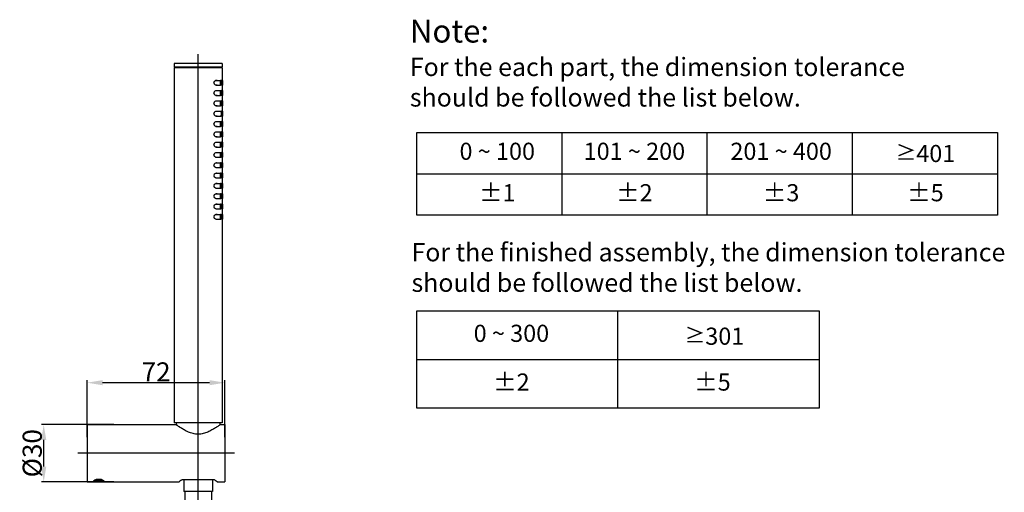
# Model space of a CAD drawing. Extents: x 551 to 2976, y 639 to 1193.
# Drawn here: x 2066 to 2581, y 941 to 1188 of the extents above; entities that cross this region are included whole.
import ezdxf
from ezdxf.lldxf.tags import DXFTag

# ---------------------------------------------------------------- set-up
doc = ezdxf.new("R2010")
doc.units = 0
doc.header["$PDMODE"] = 35
doc.header["$PDSIZE"] = 3
doc.layers.add('02___PRT_ALL_AXES', color=7, linetype='Continuous')
doc.styles.get("Standard").update_dxf_attribs({"font": 'ARIAL.TTF', "height": 10})
tags = doc.linetypes.add('CENTER', pattern=[50.8, 31.75, -6.35, 6.35, -6.35]).pattern_tags.tags
tags[10:11] = [DXFTag(74, 4), DXFTag(75, 0), DXFTag(340, '0'), DXFTag(46, 1.0), DXFTag(50, 0.0), DXFTag(44, 0.0), DXFTag(45, 0.0)]
tags[8:9] = [DXFTag(74, 4), DXFTag(75, 0), DXFTag(340, '0'), DXFTag(46, 1.0), DXFTag(50, 0.0), DXFTag(44, 0.0), DXFTag(45, 0.0)]
tags[6:7] = [DXFTag(74, 4), DXFTag(75, 0), DXFTag(340, '0'), DXFTag(46, 1.0), DXFTag(50, 0.0), DXFTag(44, 0.0), DXFTag(45, 0.0)]
tags[4:5] = [DXFTag(74, 4), DXFTag(75, 0), DXFTag(340, '0'), DXFTag(46, 1.0), DXFTag(50, 0.0), DXFTag(44, 0.0), DXFTag(45, 0.0)]
doc.dimstyles.new('ISO-25_WS', dxfattribs={"dimtxt": 8, "dimasz": 2, "dimexe": 1.25, "dimexo": 0.625, "dimtad": 1, "dimdec": 1, "dimdsep": 46, "dimtxsty": 'Standard', "dimcen": 2.5, "dimclrd": 256, "dimclre": 256, "dimclrt": 256, "dimadec": 0, "dimazin": 0, "dimtfac": 1, "dimtdec": 1, "dimtmove": 0, "dimatfit": 3, "dimfxl": 0, "dimtolj": 1, "dimtzin": 0, "dimarcsym": 0})

# ---------------------------------------------------------------- blocks, each defined once
blk = doc.blocks.new('*D12')
at = {"linetype": 'ByBlock', "lineweight": -2}
for p, q in [((2115.13, 976.44), (2077.26, 976.44)), ((2078.51, 954.44), (2078.51, 968.44)), ((2115.13, 946.44), (2077.26, 946.44))]:
    blk.add_line(p, q, dxfattribs=at)
for points in [[(2077.18, 968.44), (2079.84, 968.44), (2078.51, 976.44)], [(2077.18, 954.44), (2079.84, 954.44), (2078.51, 946.44)]]:
    blk.add_solid(points)
at = {"layer": 'Defpoints', "color": 0}
for p in [(2078.51, 976.44), (2115.76, 976.44), (2115.76, 946.44)]:
    blk.add_point(p, dxfattribs=at)
at = {"insert": (2072.5, 961.44), "char_height": 10, "attachment_point": 5, "rotation": 90}
blk.add_mtext('\\A1;%%C30', dxfattribs=at)
blk = doc.blocks.new('*D13')
at = {"linetype": 'ByBlock', "lineweight": -2}
for p, q in [((2101.27, 969.8), (2101.27, 999.63)), ((2173.27, 969.8), (2173.27, 999.63)), ((2165.27, 998.38), (2109.27, 998.38))]:
    blk.add_line(p, q, dxfattribs=at)
for points in [[(2109.27, 999.72), (2109.27, 997.05), (2101.27, 998.38)], [(2165.27, 999.72), (2165.27, 997.05), (2173.27, 998.38)]]:
    blk.add_solid(points)
at = {"layer": 'Defpoints', "color": 0}
for p in [(2101.27, 998.38), (2101.27, 969.18), (2173.27, 969.18)]:
    blk.add_point(p, dxfattribs=at)
at = {"insert": (2137.27, 1004.03), "char_height": 10, "attachment_point": 5}
blk.add_mtext('\\A1;72', dxfattribs=at)

msp = doc.modelspace()

# ---------------------------------------------------------------- linework, layer by layer
at = {"color": 0, "linetype": 'CENTER', "ltscale": 0.5}
for p, q in [((2159.27, 889.75), (2159.27, 1170.44)), ((2178.27, 961.44), (2096.27, 961.44))]:
    msp.add_line(p, q, dxfattribs=at)
at = {"color": 0, "linetype": 'Continuous'}
for p, q in [((2171.77, 1163.57), (2146.77, 1163.57)), ((2171.77, 1163.32), (2146.77, 1163.32)), ((2147.02, 1163.57), (2147.02, 1163.32)), ((2171.52, 1163.57), (2171.52, 1163.32)), ((2168.45, 1156.69), (2171.02, 1156.69)), ((2168.45, 1154.19), (2171.02, 1154.19)), ((2171.02, 1154.19), (2171.02, 1156.69)), ((2171.27, 1156.44), (2171.27, 1154.44)), ((2172.02, 1156.69), (2171.43, 1156.69)), ((2172.02, 1154.19), (2171.43, 1154.19)), ((2172.02, 1154.19), (2172.02, 1156.69)), ((2172.27, 1154.44), (2172.27, 1156.44)), ((2168.45, 1151.29), (2171.02, 1151.29)), ((2168.45, 1148.79), (2171.02, 1148.79)), ((2171.02, 1148.79), (2171.02, 1151.29)), ((2171.27, 1151.04), (2171.27, 1149.04)), ((2172.02, 1151.29), (2171.43, 1151.29)), ((2172.02, 1148.79), (2171.43, 1148.79)), ((2172.02, 1148.79), (2172.02, 1151.29)), ((2172.27, 1149.04), (2172.27, 1151.04)), ((2168.45, 1145.89), (2171.02, 1145.89)), ((2168.45, 1143.39), (2171.02, 1143.39)), ((2171.02, 1143.39), (2171.02, 1145.89)), ((2171.27, 1145.64), (2171.27, 1143.64)), ((2172.02, 1145.89), (2171.43, 1145.89)), ((2172.02, 1143.39), (2171.43, 1143.39)), ((2172.02, 1143.39), (2172.02, 1145.89)), ((2172.27, 1143.64), (2172.27, 1145.64)), ((2168.45, 1140.49), (2171.27, 1140.49)), ((2171.27, 1140.49), (2171.27, 1137.99)), ((2172.02, 1140.49), (2171.43, 1140.49)), ((2172.02, 1137.99), (2172.02, 1140.49)), ((2172.27, 1138.24), (2172.27, 1140.24)), ((2168.45, 1137.99), (2171.27, 1137.99)), ((2168.45, 1135.09), (2171.02, 1135.09)), ((2171.02, 1132.59), (2171.02, 1135.09)), ((2171.27, 1134.84), (2171.27, 1132.84)), ((2172.02, 1137.99), (2171.43, 1137.99)), ((2172.02, 1135.09), (2171.43, 1135.09)), ((2172.02, 1132.59), (2172.02, 1135.09)), ((2172.27, 1132.84), (2172.27, 1134.84)), ((2168.45, 1132.59), (2171.02, 1132.59)), ((2168.45, 1129.69), (2171.02, 1129.69)), ((2171.02, 1127.19), (2171.02, 1129.69)), ((2171.27, 1129.44), (2171.27, 1127.44)), ((2172.02, 1132.59), (2171.43, 1132.59)), ((2172.02, 1129.69), (2171.43, 1129.69)), ((2172.02, 1127.19), (2172.02, 1129.69)), ((2172.27, 1127.44), (2172.27, 1129.44)), ((2168.45, 1127.19), (2171.02, 1127.19)), ((2168.45, 1124.29), (2171.02, 1124.29)), ((2171.02, 1121.79), (2171.02, 1124.29)), ((2171.27, 1124.04), (2171.27, 1122.04)), ((2172.02, 1127.19), (2171.43, 1127.19)), ((2172.02, 1124.29), (2171.43, 1124.29)), ((2172.02, 1121.79), (2172.02, 1124.29)), ((2172.27, 1122.04), (2172.27, 1124.04)), ((2168.45, 1121.79), (2171.02, 1121.79)), ((2168.45, 1118.89), (2171.02, 1118.89)), ((2171.02, 1116.39), (2171.02, 1118.89)), ((2171.27, 1118.64), (2171.27, 1116.64)), ((2172.02, 1121.79), (2171.43, 1121.79)), ((2172.02, 1118.89), (2171.43, 1118.89)), ((2172.02, 1116.39), (2172.02, 1118.89)), ((2172.27, 1116.64), (2172.27, 1118.64)), ((2168.45, 1116.39), (2171.02, 1116.39)), ((2168.45, 1113.49), (2171.02, 1113.49)), ((2171.02, 1110.99), (2171.02, 1113.49)), ((2171.27, 1113.24), (2171.27, 1111.24)), ((2172.02, 1116.39), (2171.43, 1116.39)), ((2172.02, 1113.49), (2171.43, 1113.49)), ((2172.02, 1110.99), (2172.02, 1113.49)), ((2172.27, 1111.24), (2172.27, 1113.24)), ((2168.45, 1110.99), (2171.02, 1110.99)), ((2168.45, 1108.09), (2171.02, 1108.09)), ((2171.02, 1105.59), (2171.02, 1108.09)), ((2171.27, 1107.84), (2171.27, 1105.84)), ((2172.02, 1110.99), (2171.43, 1110.99)), ((2172.02, 1108.09), (2171.43, 1108.09)), ((2172.02, 1105.59), (2172.02, 1108.09)), ((2172.27, 1105.84), (2172.27, 1107.84)), ((2168.45, 1105.59), (2171.02, 1105.59)), ((2168.45, 1102.69), (2171.02, 1102.69)), ((2171.02, 1100.19), (2171.02, 1102.69)), ((2171.27, 1102.44), (2171.27, 1100.44)), ((2172.02, 1105.59), (2171.43, 1105.59)), ((2172.02, 1102.69), (2171.43, 1102.69)), ((2172.02, 1100.19), (2172.02, 1102.69)), ((2172.27, 1100.44), (2172.27, 1102.44)), ((2168.45, 1100.19), (2171.02, 1100.19)), ((2168.45, 1097.29), (2171.02, 1097.29)), ((2171.02, 1094.79), (2171.02, 1097.29)), ((2171.27, 1097.04), (2171.27, 1095.04)), ((2172.02, 1100.19), (2171.43, 1100.19)), ((2172.02, 1097.29), (2171.43, 1097.29)), ((2172.02, 1094.79), (2172.02, 1097.29)), ((2172.27, 1095.04), (2172.27, 1097.04)), ((2168.45, 1094.79), (2171.02, 1094.79)), ((2168.45, 1091.89), (2171.02, 1091.89)), ((2171.02, 1089.39), (2171.02, 1091.89)), ((2172.02, 1094.79), (2171.43, 1094.79)), ((2172.02, 1091.89), (2171.43, 1091.89)), ((2172.02, 1089.39), (2172.02, 1091.89)), ((2168.45, 1089.39), (2171.02, 1089.39)), ((2171.27, 1091.64), (2171.27, 1089.64)), ((2172.02, 1089.39), (2171.43, 1089.39)), ((2172.27, 1089.64), (2172.27, 1091.64)), ((2168.45, 1086.49), (2171.02, 1086.49)), ((2168.45, 1083.99), (2171.02, 1083.99)), ((2171.02, 1083.99), (2171.02, 1086.49)), ((2171.27, 1086.24), (2171.27, 1084.24)), ((2172.02, 1086.49), (2171.43, 1086.49)), ((2172.02, 1083.99), (2171.43, 1083.99)), ((2172.02, 1083.99), (2172.02, 1086.49)), ((2172.27, 1084.24), (2172.27, 1086.24)), ((2147.77, 976.44), (2147.78, 976.43)), ((2147.85, 976.38), (2147.77, 976.44)), ((2149.7, 975.08), (2149.64, 975.12)), ((2168.89, 975.12), (2168.84, 975.08)), ((2170.77, 976.44), (2170.68, 976.38)), ((2170.75, 976.43), (2170.77, 976.44)), ((2108.64, 947.67), (2105.89, 947.67)), ((2105.27, 947.17), (2105.08, 947.36)), ((2105.17, 947.27), (2105.17, 947.4)), ((2105.17, 947.27), (2109.37, 947.27)), ((2109.27, 947.17), (2105.27, 947.17)), ((2109.27, 947.17), (2109.45, 947.36)), ((2109.37, 947.27), (2109.37, 947.4)), ((2149.26, 946.44), (2149.27, 946.45)), ((2169.27, 946.45), (2169.27, 946.44))]:
    msp.add_line(p, q, dxfattribs=at)
at = {"color": 0}
for p, q in [((2273.71, 1086.05), (2273.71, 1129.44)), ((2273.71, 1129.44), (2577.34, 1129.44)), ((2349.61, 1086.05), (2349.61, 1129.44)), ((2425.52, 1086.05), (2425.52, 1129.44)), ((2501.43, 1086.05), (2501.43, 1129.44)), ((2577.34, 1129.44), (2577.34, 1086.05)), ((2273.71, 1107.74), (2577.34, 1107.74)), ((2577.34, 1086.05), (2273.71, 1086.05)), ((2273.71, 985.04), (2273.71, 1036.09)), ((2273.71, 1036.09), (2484, 1036.09)), ((2378.86, 985.04), (2378.86, 1036.09)), ((2378.86, 985.04), (2378.86, 1036.09)), ((2484, 1036.09), (2484, 985.04)), ((2273.71, 1010.56), (2378.86, 1010.56)), ((2378.86, 1010.56), (2484, 1010.56)), ((2484, 985.04), (2273.71, 985.04))]:
    msp.add_line(p, q, dxfattribs=at)
at = {"color": 0, "linetype": 'Continuous'}
for centre, radius, start, end in [((2171.02, 1156.44), 0.25, 0, 90), ((2171.02, 1154.44), 0.25, 270, 0), ((2172.02, 1156.44), 0.25, 0, 90), ((2172.02, 1154.44), 0.25, 270, 0), ((2171.02, 1151.04), 0.25, 0, 90), ((2171.02, 1149.04), 0.25, 270, 0), ((2172.02, 1151.04), 0.25, 0, 90), ((2172.02, 1149.04), 0.25, 270, 0), ((2171.02, 1145.64), 0.25, 0, 90), ((2171.02, 1143.64), 0.25, 270, 0), ((2172.02, 1145.64), 0.25, 0, 90), ((2172.02, 1143.64), 0.25, 270, 0), ((2172.02, 1140.24), 0.25, 0, 90), ((2172.02, 1138.24), 0.25, 270, 0), ((2171.02, 1134.84), 0.25, 0, 90), ((2172.02, 1134.84), 0.25, 0, 90), ((2171.02, 1132.84), 0.25, 270, 0), ((2171.02, 1129.44), 0.25, 0, 90), ((2172.02, 1132.84), 0.25, 270, 0), ((2172.02, 1129.44), 0.25, 0, 90), ((2171.02, 1127.44), 0.25, 270, 0), ((2171.02, 1124.04), 0.25, 0, 90), ((2172.02, 1127.44), 0.25, 270, 0), ((2172.02, 1124.04), 0.25, 0, 90), ((2171.02, 1122.04), 0.25, 270, 0), ((2171.02, 1118.64), 0.25, 0, 90), ((2172.02, 1122.04), 0.25, 270, 0), ((2172.02, 1118.64), 0.25, 0, 90), ((2171.02, 1116.64), 0.25, 270, 0), ((2171.02, 1113.24), 0.25, 0, 90), ((2172.02, 1116.64), 0.25, 270, 0), ((2172.02, 1113.24), 0.25, 0, 90), ((2171.02, 1111.24), 0.25, 270, 0), ((2171.02, 1107.84), 0.25, 0, 90), ((2172.02, 1111.24), 0.25, 270, 0), ((2172.02, 1107.84), 0.25, 0, 90), ((2171.02, 1105.84), 0.25, 270, 0), ((2171.02, 1102.44), 0.25, 0, 90), ((2172.02, 1105.84), 0.25, 270, 0), ((2172.02, 1102.44), 0.25, 0, 90), ((2171.02, 1100.44), 0.25, 270, 0), ((2171.02, 1097.04), 0.25, 0, 90), ((2172.02, 1100.44), 0.25, 270, 0), ((2172.02, 1097.04), 0.25, 0, 90), ((2171.02, 1095.04), 0.25, 270, 0), ((2171.02, 1091.64), 0.25, 0, 90), ((2172.02, 1095.04), 0.25, 270, 0), ((2172.02, 1091.64), 0.25, 0, 90), ((2171.02, 1089.64), 0.25, 270, 0), ((2172.02, 1089.64), 0.25, 270, 0), ((2171.02, 1086.24), 0.25, 0, 90), ((2171.02, 1084.24), 0.25, 270, 0), ((2172.02, 1086.24), 0.25, 0, 90), ((2172.02, 1084.24), 0.25, 270, 0), ((2181.69, 1022.29), 57.03, 233.6121, 235.1745), ((2177.47, 1016.27), 49.68, 235.1978, 235.646), ((2176.09, 1014.24), 47.22, 235.6445, 235.9401), ((2173.53, 1010.43), 42.64, 236.0131, 236.9013), ((2144.59, 1011.05), 43.38, 303.106, 303.9796), ((2142.18, 1014.64), 47.7, 304.0617, 304.3586), ((2140.88, 1016.54), 50.01, 304.3599, 304.8006), ((2135.49, 1024.18), 59.36, 304.856, 306.3574), ((2175.44, 908.52), 46.08, 123.1463, 124.6085), ((2171.93, 913.84), 39.71, 122.2241, 123.1064), ((2146.98, 914.42), 39.02, 56.8861, 57.7834), ((2143.7, 909.43), 44.99, 55.3703, 56.8717)]:
    msp.add_arc(centre, radius, start, end, dxfattribs=at)
at = {"color": 0, "linetype": 'Continuous', "start_tangent": (-0.837769, -0.546025), "end_tangent": (-0.837766, 0.546029)}
msp.add_spline([(2168.29, 974.71), (2166.51, 973.63), (2164.39, 972.55), (2161.95, 971.71), (2160.63, 971.46), (2159.27, 971.37), (2157.91, 971.46), (2156.59, 971.71), (2154.15, 972.55), (2152.02, 973.63), (2150.25, 974.71)], degree=3, dxfattribs=at)
at = {"layer": '02___PRT_ALL_AXES', "color": 0, "linetype": 'Continuous'}
for p, q in [((2146.77, 1165.44), (2146.77, 1163.57)), ((2171.77, 1165.44), (2146.77, 1165.44)), ((2171.77, 1165.44), (2171.77, 1163.57)), ((2146.77, 1163.32), (2146.77, 977.44)), ((2171.77, 1163.32), (2171.77, 1156.69)), ((2171.77, 1154.19), (2171.77, 1151.29)), ((2171.77, 1148.79), (2171.77, 1145.89)), ((2171.77, 1143.39), (2171.77, 1140.49)), ((2171.77, 1137.99), (2171.77, 1135.09)), ((2171.77, 1132.59), (2171.77, 1129.69)), ((2171.77, 1127.19), (2171.77, 1124.29)), ((2171.77, 1121.79), (2171.77, 1118.89)), ((2171.77, 1116.39), (2171.77, 1113.49)), ((2171.77, 1110.99), (2171.77, 1108.09)), ((2171.77, 1105.59), (2171.77, 1102.69)), ((2171.77, 1100.19), (2171.77, 1097.29)), ((2171.77, 1094.79), (2171.77, 1091.89)), ((2171.77, 1089.39), (2171.77, 1086.49)), ((2171.77, 1083.99), (2171.77, 977.44)), ((2101.27, 976.44), (2101.27, 946.44)), ((2101.27, 976.44), (2147.79, 976.44)), ((2171.77, 977.44), (2146.77, 977.44)), ((2147.83, 977.44), (2147.88, 976.36)), ((2170.7, 977.44), (2170.66, 976.36)), ((2170.74, 976.44), (2173.27, 976.44)), ((2173.27, 976.44), (2173.27, 946.44)), ((2101.27, 946.44), (2149.26, 946.44)), ((2167.75, 947.44), (2150.78, 947.44)), ((2151.77, 947.44), (2151.77, 941.44)), ((2166.77, 947.44), (2166.77, 941.44)), ((2169.27, 946.44), (2173.27, 946.44)), ((2166.77, 941.44), (2151.77, 941.44)), ((2152.37, 941.44), (2152.37, 903.04)), ((2166.17, 941.44), (2166.17, 901.49))]:
    msp.add_line(p, q, dxfattribs=at)
for centre, radius, start, end in [((2173.2, 1155.01), 1.96, 196.6284, 197.7856), ((2171.85, 1156.44), 0.496, 147.3761, 148.9736), ((2171.85, 1154.44), 0.49, 211.0779, 212.8588), ((2173.2, 1149.61), 1.96, 196.6284, 197.7856), ((2171.85, 1151.04), 0.496, 147.3761, 148.9736), ((2171.85, 1149.04), 0.49, 211.0779, 212.8588), ((2173.2, 1144.21), 1.96, 196.6284, 197.7856), ((2171.85, 1145.64), 0.496, 147.3761, 148.9736), ((2171.85, 1143.64), 0.49, 211.0779, 212.8588), ((2171.85, 1140.24), 0.496, 147.3761, 148.9736), ((2171.85, 1134.84), 0.496, 147.3761, 148.9736), ((2173.2, 1133.41), 1.96, 196.6284, 197.7856), ((2171.85, 1132.84), 0.49, 211.0779, 212.8588), ((2171.85, 1129.44), 0.496, 147.3761, 148.9736), ((2173.2, 1128.01), 1.96, 196.6284, 197.7856), ((2171.85, 1127.44), 0.49, 211.0779, 212.8588), ((2171.85, 1124.04), 0.496, 147.3761, 148.9736), ((2173.2, 1122.61), 1.96, 196.6284, 197.7856), ((2171.85, 1122.04), 0.49, 211.0779, 212.8588), ((2171.85, 1118.64), 0.496, 147.3761, 148.9736), ((2173.2, 1117.21), 1.96, 196.6284, 197.7856), ((2171.85, 1116.64), 0.49, 211.0779, 212.8588), ((2171.85, 1113.24), 0.496, 147.3761, 148.9736), ((2173.2, 1111.81), 1.96, 196.6284, 197.7856), ((2171.85, 1111.24), 0.49, 211.0779, 212.8588), ((2171.85, 1107.84), 0.496, 147.3761, 148.9736), ((2173.2, 1106.41), 1.96, 196.6284, 197.7856), ((2171.85, 1105.84), 0.49, 211.0779, 212.8588), ((2171.85, 1102.44), 0.496, 147.3761, 148.9736), ((2173.2, 1101.01), 1.96, 196.6284, 197.7856), ((2171.85, 1100.44), 0.49, 211.0779, 212.8588), ((2171.85, 1097.04), 0.496, 147.3761, 148.9736), ((2173.2, 1095.61), 1.96, 196.6284, 197.7856), ((2171.85, 1095.04), 0.49, 211.0779, 212.8588), ((2171.85, 1091.64), 0.496, 147.3761, 148.9736), ((2173.2, 1090.21), 1.96, 196.6284, 197.7856), ((2171.85, 1089.64), 0.49, 211.0779, 212.8588), ((2173.2, 1084.81), 1.96, 196.6284, 197.7856), ((2171.85, 1086.24), 0.496, 147.3761, 148.9736), ((2171.85, 1084.24), 0.49, 211.0779, 212.8588), ((2106.19, 945.41), 2.24, 118.8701, 119.7433), ((2108.34, 945.41), 2.25, 60.2608, 61.1356)]:
    msp.add_arc(centre, radius, start, end, dxfattribs=at)
for points, start_tangent, end_tangent in [([(2168.45, 1154.18), (2167.87, 1154.62), (2167.65, 1154.99), (2167.56, 1155.44), (2167.65, 1155.9), (2167.87, 1156.26), (2168.44, 1156.7)], (-0.923831, 0.382801), (0.922755, 0.385387)), ([(2168.44, 1156.7), (2168.55, 1156.74), (2168.87, 1156.79)], (0.922755, 0.385387), (1, 0)), ([(2168.87, 1154.09), (2168.77, 1154.1), (2168.45, 1154.18)], (-1, 0), (-0.923831, 0.382801)), ([(2168.87, 1156.79), (2169.17, 1156.74), (2169.27, 1156.7)], (1, 0), (0.881459, -0.472261)), ([(2169.27, 1154.19), (2169.17, 1154.15), (2168.87, 1154.09)], (-0.881098, -0.472933), (-1, 0)), ([(2171.26, 1156.21), (2171.28, 1156.28), (2171.33, 1156.47)], (0.198626, 0.980075), (0.302645, 0.953103)), ([(2171.32, 1154.45), (2171.3, 1154.5), (2171.26, 1154.68)], (-0.286338, 0.958129), (-0.198766, 0.980047)), ([(2171.33, 1156.47), (2171.35, 1156.54), (2171.43, 1156.7)], (0.302645, 0.953103), (0.515706, 0.856766)), ([(2171.43, 1154.19), (2171.4, 1154.23), (2171.33, 1154.41)], (-0.516541, 0.856263), (-0.305631, 0.95215)), ([(2171.43, 1156.71), (2171.46, 1156.75), (2171.53, 1156.79)], (0.539392, 0.842055), (1, 0)), ([(2171.53, 1154.09), (2171.51, 1154.1), (2171.43, 1154.18)], (-1, 0), (-0.542902, 0.839796)), ([(2171.53, 1156.79), (2171.56, 1156.79), (2171.62, 1156.7)], (1, 0), (0.364237, -0.931306)), ([(2171.62, 1154.19), (2171.6, 1154.15), (2171.53, 1154.09)], (-0.363627, -0.931545), (-1, 0)), ([(2168.45, 1148.78), (2167.87, 1149.22), (2167.65, 1149.59), (2167.56, 1150.04), (2167.65, 1150.5), (2167.87, 1150.86), (2168.44, 1151.3)], (-0.923831, 0.382801), (0.922755, 0.385387)), ([(2168.44, 1151.3), (2168.55, 1151.34), (2168.87, 1151.39)], (0.922755, 0.385387), (1, 0)), ([(2168.87, 1148.69), (2168.77, 1148.7), (2168.45, 1148.78)], (-1, 0), (-0.923831, 0.382801)), ([(2168.87, 1151.39), (2169.17, 1151.34), (2169.27, 1151.3)], (1, 0), (0.881459, -0.472261)), ([(2169.27, 1148.79), (2169.17, 1148.75), (2168.87, 1148.69)], (-0.881098, -0.472933), (-1, 0)), ([(2171.26, 1150.81), (2171.28, 1150.88), (2171.33, 1151.07)], (0.198626, 0.980075), (0.302645, 0.953103)), ([(2171.32, 1149.05), (2171.3, 1149.1), (2171.26, 1149.28)], (-0.286338, 0.958129), (-0.198766, 0.980047)), ([(2171.33, 1151.07), (2171.35, 1151.14), (2171.43, 1151.3)], (0.302645, 0.953103), (0.515706, 0.856766)), ([(2171.43, 1148.79), (2171.4, 1148.83), (2171.33, 1149.01)], (-0.516541, 0.856263), (-0.305631, 0.95215)), ([(2171.43, 1151.31), (2171.46, 1151.35), (2171.53, 1151.39)], (0.539392, 0.842055), (1, 0)), ([(2171.53, 1148.69), (2171.51, 1148.7), (2171.43, 1148.78)], (-1, 0), (-0.542902, 0.839796)), ([(2171.53, 1151.39), (2171.56, 1151.39), (2171.62, 1151.3)], (1, 0), (0.364237, -0.931306)), ([(2171.62, 1148.79), (2171.6, 1148.75), (2171.53, 1148.69)], (-0.363627, -0.931545), (-1, 0)), ([(2168.45, 1143.38), (2167.87, 1143.82), (2167.65, 1144.19), (2167.56, 1144.64), (2167.65, 1145.1), (2167.87, 1145.46), (2168.44, 1145.9)], (-0.923831, 0.382801), (0.922755, 0.385387)), ([(2168.44, 1145.9), (2168.55, 1145.94), (2168.87, 1145.99)], (0.922755, 0.385387), (1, 0)), ([(2168.87, 1143.29), (2168.77, 1143.3), (2168.45, 1143.38)], (-1, 0), (-0.923831, 0.382801)), ([(2168.87, 1145.99), (2169.17, 1145.94), (2169.27, 1145.9)], (1, 0), (0.881459, -0.472261)), ([(2169.27, 1143.39), (2169.17, 1143.35), (2168.87, 1143.29)], (-0.881098, -0.472933), (-1, 0)), ([(2171.26, 1145.41), (2171.28, 1145.48), (2171.33, 1145.67)], (0.198626, 0.980075), (0.302645, 0.953103)), ([(2171.32, 1143.65), (2171.3, 1143.7), (2171.26, 1143.88)], (-0.286338, 0.958129), (-0.198766, 0.980047)), ([(2171.33, 1145.67), (2171.35, 1145.74), (2171.43, 1145.9)], (0.302645, 0.953103), (0.515706, 0.856766)), ([(2171.43, 1143.39), (2171.4, 1143.43), (2171.33, 1143.61)], (-0.516541, 0.856263), (-0.305631, 0.95215)), ([(2171.43, 1145.91), (2171.46, 1145.95), (2171.53, 1145.99)], (0.539392, 0.842055), (1, 0)), ([(2171.53, 1143.29), (2171.51, 1143.3), (2171.43, 1143.38)], (-1, 0), (-0.542902, 0.839796)), ([(2171.53, 1145.99), (2171.56, 1145.99), (2171.62, 1145.9)], (1, 0), (0.364237, -0.931306)), ([(2171.62, 1143.39), (2171.6, 1143.35), (2171.53, 1143.29)], (-0.363627, -0.931545), (-1, 0)), ([(2168.45, 1137.98), (2167.87, 1138.42), (2167.65, 1138.79), (2167.56, 1139.24), (2167.65, 1139.7), (2167.87, 1140.06), (2168.44, 1140.5)], (-0.923831, 0.382801), (0.922755, 0.385387)), ([(2168.44, 1140.5), (2168.55, 1140.54), (2168.87, 1140.59)], (0.922755, 0.385387), (1, 0)), ([(2168.87, 1140.59), (2169.17, 1140.54), (2169.27, 1140.5)], (1, 0), (0.881459, -0.472261)), ([(2171.26, 1140.01), (2171.28, 1140.08), (2171.33, 1140.27)], (0.198626, 0.980075), (0.302645, 0.953103)), ([(2171.33, 1138.21), (2171.31, 1138.27), (2171.26, 1138.48)], (-0.305631, 0.95215), (-0.198766, 0.980047)), ([(2171.33, 1140.27), (2171.35, 1140.34), (2171.43, 1140.5)], (0.302645, 0.953103), (0.515706, 0.856766)), ([(2171.4, 1138.04), (2171.38, 1138.07), (2171.33, 1138.21)], (-0.444111, 0.895972), (-0.305631, 0.95215)), ([(2171.43, 1140.51), (2171.46, 1140.55), (2171.53, 1140.59)], (0.539392, 0.842055), (1, 0)), ([(2171.53, 1140.59), (2171.56, 1140.59), (2171.62, 1140.5)], (1, 0), (0.364237, -0.931306)), ([(2168.45, 1132.58), (2167.87, 1133.02), (2167.65, 1133.39), (2167.56, 1133.84), (2167.65, 1134.3), (2167.87, 1134.66), (2168.44, 1135.1)], (-0.923831, 0.382801), (0.922755, 0.385387)), ([(2168.44, 1135.1), (2168.55, 1135.14), (2168.87, 1135.19)], (0.922755, 0.385387), (1, 0)), ([(2168.87, 1137.89), (2168.77, 1137.9), (2168.45, 1137.98)], (-1, 0), (-0.923831, 0.382801)), ([(2169.27, 1137.99), (2169.17, 1137.95), (2168.87, 1137.89)], (-0.881098, -0.472933), (-1, 0)), ([(2168.87, 1135.19), (2169.17, 1135.14), (2169.27, 1135.1)], (1, 0), (0.881459, -0.472261)), ([(2171.26, 1134.61), (2171.28, 1134.68), (2171.33, 1134.87)], (0.198626, 0.980075), (0.302645, 0.953103)), ([(2171.32, 1132.85), (2171.3, 1132.9), (2171.26, 1133.08)], (-0.286338, 0.958129), (-0.198766, 0.980047)), ([(2171.33, 1134.87), (2171.35, 1134.94), (2171.43, 1135.1)], (0.302645, 0.953103), (0.515706, 0.856766)), ([(2171.43, 1137.99), (2171.4, 1138.04)], (-0.516541, 0.856263), (-0.444111, 0.895972)), ([(2171.53, 1137.89), (2171.48, 1137.92), (2171.43, 1137.99)], (-1, 0), (-0.516541, 0.856263)), ([(2171.43, 1135.11), (2171.46, 1135.15), (2171.53, 1135.19)], (0.539392, 0.842055), (1, 0)), ([(2171.62, 1137.99), (2171.6, 1137.95), (2171.53, 1137.89)], (-0.363627, -0.931545), (-1, 0)), ([(2171.53, 1135.19), (2171.56, 1135.19), (2171.62, 1135.1)], (1, 0), (0.364237, -0.931306)), ([(2168.45, 1127.18), (2167.87, 1127.62), (2167.65, 1127.99), (2167.56, 1128.44), (2167.65, 1128.9), (2167.87, 1129.26), (2168.44, 1129.7)], (-0.923831, 0.382801), (0.922755, 0.385387)), ([(2168.44, 1129.7), (2168.55, 1129.74), (2168.87, 1129.79)], (0.922755, 0.385387), (1, 0)), ([(2168.87, 1132.49), (2168.77, 1132.5), (2168.45, 1132.58)], (-1, 0), (-0.923831, 0.382801)), ([(2169.27, 1132.59), (2169.17, 1132.55), (2168.87, 1132.49)], (-0.881098, -0.472933), (-1, 0)), ([(2168.87, 1129.79), (2169.17, 1129.74), (2169.27, 1129.7)], (1, 0), (0.881459, -0.472261)), ([(2171.26, 1129.21), (2171.28, 1129.28), (2171.33, 1129.47)], (0.198626, 0.980075), (0.302645, 0.953103)), ([(2171.43, 1132.59), (2171.4, 1132.63), (2171.33, 1132.81)], (-0.516541, 0.856263), (-0.305631, 0.95215)), ([(2171.33, 1129.47), (2171.35, 1129.54), (2171.43, 1129.7)], (0.302645, 0.953103), (0.515706, 0.856766)), ([(2171.53, 1132.49), (2171.51, 1132.5), (2171.43, 1132.58)], (-1, 0), (-0.542902, 0.839796)), ([(2171.43, 1129.71), (2171.46, 1129.75), (2171.53, 1129.79)], (0.539392, 0.842055), (1, 0)), ([(2171.62, 1132.59), (2171.6, 1132.55), (2171.53, 1132.49)], (-0.363627, -0.931545), (-1, 0)), ([(2171.53, 1129.79), (2171.56, 1129.79), (2171.62, 1129.7)], (1, 0), (0.364237, -0.931306)), ([(2168.45, 1121.78), (2167.87, 1122.22), (2167.65, 1122.59), (2167.56, 1123.04), (2167.65, 1123.5), (2167.87, 1123.86), (2168.44, 1124.3)], (-0.923831, 0.382801), (0.922755, 0.385387)), ([(2168.44, 1124.3), (2168.55, 1124.34), (2168.87, 1124.39)], (0.922755, 0.385387), (1, 0)), ([(2168.87, 1127.09), (2168.77, 1127.1), (2168.45, 1127.18)], (-1, 0), (-0.923831, 0.382801)), ([(2169.27, 1127.19), (2169.17, 1127.15), (2168.87, 1127.09)], (-0.881098, -0.472933), (-1, 0)), ([(2168.87, 1124.39), (2169.17, 1124.34), (2169.27, 1124.3)], (1, 0), (0.881459, -0.472261)), ([(2171.32, 1127.45), (2171.3, 1127.5), (2171.26, 1127.68)], (-0.286338, 0.958129), (-0.198766, 0.980047)), ([(2171.26, 1123.81), (2171.28, 1123.88), (2171.33, 1124.07)], (0.198626, 0.980075), (0.302645, 0.953103)), ([(2171.43, 1127.19), (2171.4, 1127.23), (2171.33, 1127.41)], (-0.516541, 0.856263), (-0.305631, 0.95215)), ([(2171.33, 1124.07), (2171.35, 1124.14), (2171.43, 1124.3)], (0.302645, 0.953103), (0.515706, 0.856766)), ([(2171.53, 1127.09), (2171.51, 1127.1), (2171.43, 1127.18)], (-1, 0), (-0.542902, 0.839796)), ([(2171.43, 1124.31), (2171.46, 1124.35), (2171.53, 1124.39)], (0.539392, 0.842055), (1, 0)), ([(2171.62, 1127.19), (2171.6, 1127.15), (2171.53, 1127.09)], (-0.363627, -0.931545), (-1, 0)), ([(2171.53, 1124.39), (2171.56, 1124.39), (2171.62, 1124.3)], (1, 0), (0.364237, -0.931306)), ([(2168.45, 1116.38), (2167.87, 1116.82), (2167.65, 1117.19), (2167.56, 1117.64), (2167.65, 1118.1), (2167.87, 1118.46), (2168.44, 1118.9)], (-0.923831, 0.382801), (0.922755, 0.385387)), ([(2168.44, 1118.9), (2168.55, 1118.94), (2168.87, 1118.99)], (0.922755, 0.385387), (1, 0)), ([(2168.87, 1121.69), (2168.77, 1121.7), (2168.45, 1121.78)], (-1, 0), (-0.923831, 0.382801)), ([(2169.27, 1121.79), (2169.17, 1121.75), (2168.87, 1121.69)], (-0.881098, -0.472933), (-1, 0)), ([(2168.87, 1118.99), (2169.17, 1118.94), (2169.27, 1118.9)], (1, 0), (0.881459, -0.472261)), ([(2171.32, 1122.05), (2171.3, 1122.1), (2171.26, 1122.28)], (-0.286338, 0.958129), (-0.198766, 0.980047)), ([(2171.26, 1118.41), (2171.28, 1118.48), (2171.33, 1118.67)], (0.198626, 0.980075), (0.302645, 0.953103)), ([(2171.43, 1121.79), (2171.4, 1121.83), (2171.33, 1122.01)], (-0.516541, 0.856263), (-0.305631, 0.95215)), ([(2171.33, 1118.67), (2171.35, 1118.74), (2171.43, 1118.9)], (0.302645, 0.953103), (0.515706, 0.856766)), ([(2171.53, 1121.69), (2171.51, 1121.7), (2171.43, 1121.78)], (-1, 0), (-0.542902, 0.839796)), ([(2171.43, 1118.91), (2171.46, 1118.95), (2171.53, 1118.99)], (0.539392, 0.842055), (1, 0)), ([(2171.62, 1121.79), (2171.6, 1121.75), (2171.53, 1121.69)], (-0.363627, -0.931545), (-1, 0)), ([(2171.53, 1118.99), (2171.56, 1118.99), (2171.62, 1118.9)], (1, 0), (0.364237, -0.931306)), ([(2168.45, 1110.98), (2167.87, 1111.42), (2167.65, 1111.79), (2167.56, 1112.24), (2167.65, 1112.7), (2167.87, 1113.06), (2168.44, 1113.5)], (-0.923831, 0.382801), (0.922755, 0.385387)), ([(2168.44, 1113.5), (2168.55, 1113.54), (2168.87, 1113.59)], (0.922755, 0.385387), (1, 0)), ([(2168.87, 1116.29), (2168.77, 1116.3), (2168.45, 1116.38)], (-1, 0), (-0.923831, 0.382801)), ([(2169.27, 1116.39), (2169.17, 1116.35), (2168.87, 1116.29)], (-0.881098, -0.472933), (-1, 0)), ([(2168.87, 1113.59), (2169.17, 1113.54), (2169.27, 1113.5)], (1, 0), (0.881459, -0.472261)), ([(2171.32, 1116.65), (2171.3, 1116.7), (2171.26, 1116.88)], (-0.286338, 0.958129), (-0.198766, 0.980047)), ([(2171.26, 1113.01), (2171.28, 1113.08), (2171.33, 1113.27)], (0.198626, 0.980075), (0.302645, 0.953103)), ([(2171.43, 1116.39), (2171.4, 1116.43), (2171.33, 1116.61)], (-0.516541, 0.856263), (-0.305631, 0.95215)), ([(2171.33, 1113.27), (2171.35, 1113.34), (2171.43, 1113.5)], (0.302645, 0.953103), (0.515706, 0.856766)), ([(2171.53, 1116.29), (2171.51, 1116.3), (2171.43, 1116.38)], (-1, 0), (-0.542902, 0.839796)), ([(2171.43, 1113.51), (2171.46, 1113.55), (2171.53, 1113.59)], (0.539392, 0.842055), (1, 0)), ([(2171.62, 1116.39), (2171.6, 1116.35), (2171.53, 1116.29)], (-0.363627, -0.931545), (-1, 0)), ([(2171.53, 1113.59), (2171.56, 1113.59), (2171.62, 1113.5)], (1, 0), (0.364237, -0.931306)), ([(2168.45, 1105.58), (2167.87, 1106.02), (2167.65, 1106.39), (2167.56, 1106.84), (2167.65, 1107.3), (2167.87, 1107.66), (2168.44, 1108.1)], (-0.923831, 0.382801), (0.922755, 0.385387)), ([(2168.44, 1108.1), (2168.55, 1108.14), (2168.87, 1108.19)], (0.922755, 0.385387), (1, 0)), ([(2168.87, 1110.89), (2168.77, 1110.9), (2168.45, 1110.98)], (-1, 0), (-0.923831, 0.382801)), ([(2169.27, 1110.99), (2169.17, 1110.95), (2168.87, 1110.89)], (-0.881098, -0.472933), (-1, 0)), ([(2168.87, 1108.19), (2169.17, 1108.14), (2169.27, 1108.1)], (1, 0), (0.881459, -0.472261)), ([(2171.32, 1111.25), (2171.3, 1111.3), (2171.26, 1111.48)], (-0.286338, 0.958129), (-0.198766, 0.980047)), ([(2171.26, 1107.61), (2171.28, 1107.68), (2171.33, 1107.87)], (0.198626, 0.980075), (0.302645, 0.953103)), ([(2171.43, 1110.99), (2171.4, 1111.03), (2171.33, 1111.21)], (-0.516541, 0.856263), (-0.305631, 0.95215)), ([(2171.33, 1107.87), (2171.35, 1107.94), (2171.43, 1108.1)], (0.302645, 0.953103), (0.515706, 0.856766)), ([(2171.53, 1110.89), (2171.51, 1110.9), (2171.43, 1110.98)], (-1, 0), (-0.542902, 0.839796)), ([(2171.43, 1108.11), (2171.46, 1108.15), (2171.53, 1108.19)], (0.539392, 0.842055), (1, 0)), ([(2171.62, 1110.99), (2171.6, 1110.95), (2171.53, 1110.89)], (-0.363627, -0.931545), (-1, 0)), ([(2171.53, 1108.19), (2171.56, 1108.19), (2171.62, 1108.1)], (1, 0), (0.364237, -0.931306)), ([(2168.45, 1100.18), (2167.87, 1100.62), (2167.65, 1100.99), (2167.56, 1101.44), (2167.65, 1101.9), (2167.87, 1102.26), (2168.44, 1102.7)], (-0.923831, 0.382801), (0.922755, 0.385387)), ([(2168.44, 1102.7), (2168.55, 1102.74), (2168.87, 1102.79)], (0.922755, 0.385387), (1, 0)), ([(2168.87, 1105.49), (2168.77, 1105.5), (2168.45, 1105.58)], (-1, 0), (-0.923831, 0.382801)), ([(2169.27, 1105.59), (2169.17, 1105.55), (2168.87, 1105.49)], (-0.881098, -0.472933), (-1, 0)), ([(2168.87, 1102.79), (2169.17, 1102.74), (2169.27, 1102.7)], (1, 0), (0.881459, -0.472261)), ([(2171.32, 1105.85), (2171.3, 1105.9), (2171.26, 1106.08)], (-0.286338, 0.958129), (-0.198766, 0.980047)), ([(2171.26, 1102.21), (2171.28, 1102.28), (2171.33, 1102.47)], (0.198626, 0.980075), (0.302645, 0.953103)), ([(2171.43, 1105.59), (2171.4, 1105.63), (2171.33, 1105.81)], (-0.516541, 0.856263), (-0.305631, 0.95215)), ([(2171.33, 1102.47), (2171.35, 1102.54), (2171.43, 1102.7)], (0.302645, 0.953103), (0.515706, 0.856766)), ([(2171.53, 1105.49), (2171.51, 1105.5), (2171.43, 1105.58)], (-1, 0), (-0.542902, 0.839796)), ([(2171.43, 1102.71), (2171.46, 1102.75), (2171.53, 1102.79)], (0.539392, 0.842055), (1, 0)), ([(2171.62, 1105.59), (2171.6, 1105.55), (2171.53, 1105.49)], (-0.363627, -0.931545), (-1, 0)), ([(2171.53, 1102.79), (2171.56, 1102.79), (2171.62, 1102.7)], (1, 0), (0.364237, -0.931306)), ([(2168.45, 1094.78), (2167.87, 1095.22), (2167.65, 1095.59), (2167.56, 1096.04), (2167.65, 1096.5), (2167.87, 1096.86), (2168.44, 1097.3)], (-0.923831, 0.382801), (0.922755, 0.385387)), ([(2168.44, 1097.3), (2168.55, 1097.34), (2168.87, 1097.39)], (0.922755, 0.385387), (1, 0)), ([(2168.87, 1100.09), (2168.77, 1100.1), (2168.45, 1100.18)], (-1, 0), (-0.923831, 0.382801)), ([(2169.27, 1100.19), (2169.17, 1100.15), (2168.87, 1100.09)], (-0.881098, -0.472933), (-1, 0)), ([(2168.87, 1097.39), (2169.17, 1097.34), (2169.27, 1097.3)], (1, 0), (0.881459, -0.472261)), ([(2171.32, 1100.45), (2171.3, 1100.5), (2171.26, 1100.68)], (-0.286338, 0.958129), (-0.198766, 0.980047)), ([(2171.26, 1096.81), (2171.28, 1096.88), (2171.33, 1097.07)], (0.198626, 0.980075), (0.302645, 0.953103)), ([(2171.43, 1100.19), (2171.4, 1100.23), (2171.33, 1100.41)], (-0.516541, 0.856263), (-0.305631, 0.95215)), ([(2171.33, 1097.07), (2171.35, 1097.14), (2171.43, 1097.3)], (0.302645, 0.953103), (0.515706, 0.856766)), ([(2171.53, 1100.09), (2171.51, 1100.1), (2171.43, 1100.18)], (-1, 0), (-0.542902, 0.839796)), ([(2171.43, 1097.31), (2171.46, 1097.35), (2171.53, 1097.39)], (0.539392, 0.842055), (1, 0)), ([(2171.62, 1100.19), (2171.6, 1100.15), (2171.53, 1100.09)], (-0.363627, -0.931545), (-1, 0)), ([(2171.53, 1097.39), (2171.56, 1097.39), (2171.62, 1097.3)], (1, 0), (0.364237, -0.931306)), ([(2168.45, 1089.38), (2167.87, 1089.82), (2167.65, 1090.19), (2167.56, 1090.64), (2167.65, 1091.1), (2167.87, 1091.46), (2168.44, 1091.9)], (-0.923831, 0.382801), (0.922755, 0.385387)), ([(2168.44, 1091.9), (2168.55, 1091.94), (2168.87, 1091.99)], (0.922755, 0.385387), (1, 0)), ([(2168.87, 1094.69), (2168.77, 1094.7), (2168.45, 1094.78)], (-1, 0), (-0.923831, 0.382801)), ([(2169.27, 1094.79), (2169.17, 1094.75), (2168.87, 1094.69)], (-0.881098, -0.472933), (-1, 0)), ([(2168.87, 1091.99), (2169.17, 1091.94), (2169.27, 1091.9)], (1, 0), (0.881459, -0.472261)), ([(2171.32, 1095.05), (2171.3, 1095.1), (2171.26, 1095.28)], (-0.286338, 0.958129), (-0.198766, 0.980047)), ([(2171.43, 1094.79), (2171.4, 1094.83), (2171.33, 1095.01)], (-0.516541, 0.856263), (-0.305631, 0.95215)), ([(2171.33, 1091.67), (2171.35, 1091.74), (2171.43, 1091.9)], (0.302645, 0.953103), (0.515706, 0.856766)), ([(2171.53, 1094.69), (2171.51, 1094.7), (2171.43, 1094.78)], (-1, 0), (-0.542902, 0.839796)), ([(2171.43, 1091.91), (2171.46, 1091.95), (2171.53, 1091.99)], (0.539392, 0.842055), (1, 0)), ([(2171.62, 1094.79), (2171.6, 1094.75), (2171.53, 1094.69)], (-0.363627, -0.931545), (-1, 0)), ([(2171.53, 1091.99), (2171.56, 1091.99), (2171.62, 1091.9)], (1, 0), (0.364237, -0.931306)), ([(2168.44, 1086.5), (2168.55, 1086.54), (2168.87, 1086.59)], (0.922755, 0.385387), (1, 0)), ([(2168.87, 1089.29), (2168.77, 1089.3), (2168.45, 1089.38)], (-1, 0), (-0.923831, 0.382801)), ([(2169.27, 1089.39), (2169.17, 1089.35), (2168.87, 1089.29)], (-0.881098, -0.472933), (-1, 0)), ([(2168.87, 1086.59), (2169.17, 1086.54), (2169.27, 1086.5)], (1, 0), (0.881459, -0.472261)), ([(2171.26, 1091.41), (2171.28, 1091.48), (2171.33, 1091.67)], (0.198626, 0.980075), (0.302645, 0.953103)), ([(2171.32, 1089.65), (2171.3, 1089.7), (2171.26, 1089.88)], (-0.286338, 0.958129), (-0.198766, 0.980047)), ([(2171.43, 1089.39), (2171.4, 1089.43), (2171.33, 1089.61)], (-0.516541, 0.856263), (-0.305631, 0.95215)), ([(2171.53, 1089.29), (2171.51, 1089.3), (2171.43, 1089.38)], (-1, 0), (-0.542902, 0.839796)), ([(2171.43, 1086.51), (2171.46, 1086.55), (2171.53, 1086.59)], (0.539392, 0.842055), (1, 0)), ([(2171.62, 1089.39), (2171.6, 1089.35), (2171.53, 1089.29)], (-0.363627, -0.931545), (-1, 0)), ([(2171.53, 1086.59), (2171.56, 1086.59), (2171.62, 1086.5)], (1, 0), (0.364237, -0.931306)), ([(2168.45, 1083.98), (2167.87, 1084.42), (2167.65, 1084.79), (2167.56, 1085.24), (2167.65, 1085.7), (2167.87, 1086.06), (2168.44, 1086.5)], (-0.923831, 0.382801), (0.922755, 0.385387)), ([(2168.87, 1083.89), (2168.77, 1083.9), (2168.45, 1083.98)], (-1, 0), (-0.923831, 0.382801)), ([(2169.27, 1083.99), (2169.17, 1083.95), (2168.87, 1083.89)], (-0.881098, -0.472933), (-1, 0)), ([(2171.26, 1086.01), (2171.28, 1086.08), (2171.33, 1086.27)], (0.198626, 0.980075), (0.302645, 0.953103)), ([(2171.32, 1084.25), (2171.3, 1084.3), (2171.26, 1084.48)], (-0.286338, 0.958129), (-0.198766, 0.980047)), ([(2171.33, 1086.27), (2171.35, 1086.34), (2171.43, 1086.5)], (0.302645, 0.953103), (0.515706, 0.856766)), ([(2171.43, 1083.99), (2171.4, 1084.03), (2171.33, 1084.21)], (-0.516541, 0.856263), (-0.305631, 0.95215)), ([(2171.53, 1083.89), (2171.51, 1083.9), (2171.43, 1083.98)], (-1, 0), (-0.542902, 0.839796)), ([(2171.62, 1083.99), (2171.6, 1083.95), (2171.53, 1083.89)], (-0.363627, -0.931545), (-1, 0)), ([(2105.11, 947.37), (2105.51, 947.56), (2106.03, 947.71), (2107.27, 947.85)], (0.87568, 0.482892), (1, 0)), ([(2107.27, 947.85), (2108.51, 947.71), (2109.02, 947.56), (2109.43, 947.37)], (1, 0), (0.875728, -0.482804)), ([(2104.67, 946.92), (2104.77, 947.13), (2104.9, 947.24), (2105.08, 947.36)], (0.001167, 0.999999), (0.86822, 0.49618)), ([(2107.27, 946.49), (2106.76, 946.49), (2106.26, 946.51), (2105.81, 946.53), (2105.42, 946.57), (2105.1, 946.62), (2104.86, 946.7), (2104.77, 946.75), (2104.71, 946.8), (2104.68, 946.86), (2104.67, 946.92)], (-1, 0), (0.001167, 0.999999)), ([(2109.87, 946.92), (2109.85, 946.86), (2109.82, 946.8), (2109.76, 946.75), (2109.67, 946.7), (2109.44, 946.62), (2109.12, 946.57), (2108.72, 946.53), (2108.27, 946.51), (2107.78, 946.49), (2107.27, 946.49)], (0.001428, -0.999999), (-1, 0)), ([(2109.46, 947.36), (2109.63, 947.24), (2109.76, 947.13), (2109.87, 946.92)], (0.868255, -0.496119), (0.001428, -0.999999))]:
    msp.add_spline(points, degree=3, dxfattribs=dict(at, start_tangent=start_tangent, end_tangent=end_tangent))

# ---------------------------------------------------------------- texts
at = {"color": 0}
for s, insert, char_height, attachment_point in [('Note: \\P{\\H0.8x;For the each part, the dimension tolerance \\Pshould be followed the list below.}', (2270, 1188.46), 11.9723, 1), ('0 ~ 100', (2315.71, 1118.39), 8.979, 5), ('101 ~ 200', (2387.44, 1118.39), 8.979, 5), ('201 ~ 400', (2464.19, 1118.39), 8.979, 5), ('{\\fSimSun|b1|i0|c0|p2;\\H0.88026x;≥}401', (2539.68, 1118.39), 8.9792, 5), ('%%P1', (2315.71, 1096.69), 8.979, 5), ('%%P2', (2387.44, 1096.69), 8.979, 5), ('%%P3', (2464.19, 1096.69), 8.979, 5), ('%%P5', (2539.68, 1096.69), 8.979, 5), ('\\PFor the finished assembly, the dimension tolerance \\Pshould be followed the list below.', (2270.86, 1087.45), 9.5778, 1), ('0 ~ 300', (2323.12, 1023.08), 8.979, 5), ('{\\fSimSun|b1|i0|c0|p2;\\H0.88026x;≥}301', (2429.32, 1022.73), 8.9792, 5), ('%%P2', (2323.12, 997.56), 8.979, 5), ('%%P5', (2428.27, 997.56), 8.979, 5)]:
    msp.add_mtext(s, dxfattribs=dict(at, insert=insert, char_height=char_height, attachment_point=attachment_point))

# ---------------------------------------------------------------- dimensions: what is measured, and where the dimension line sits
dim = msp.add_linear_dim(base=(2101.27, 998.38), p1=(2173.27, 969.18), p2=(2101.27, 969.18), dimstyle='ISO-25_WS', override={"dimasz": 8, "dimdec": 0, "dimtdec": 0, "dimarcsym": 1}, dxfattribs=at)
dim.commit()
dim.dimension.update_dxf_attribs({"geometry": '*D13', "text_midpoint": (2137.27, 1004.03)})
dim = msp.add_linear_dim(base=(2078.51, 976.44), p1=(2115.76, 946.44), p2=(2115.76, 976.44), angle=90, text='%%C<>', dimstyle='ISO-25_WS', override={"dimasz": 8, "dimdec": 0, "dimtdec": 0, "dimarcsym": 1}, dxfattribs=at)
dim.commit()
dim.dimension.update_dxf_attribs({"geometry": '*D12', "text_midpoint": (2072.5, 961.44)})

doc.saveas('drawing.dxf')
